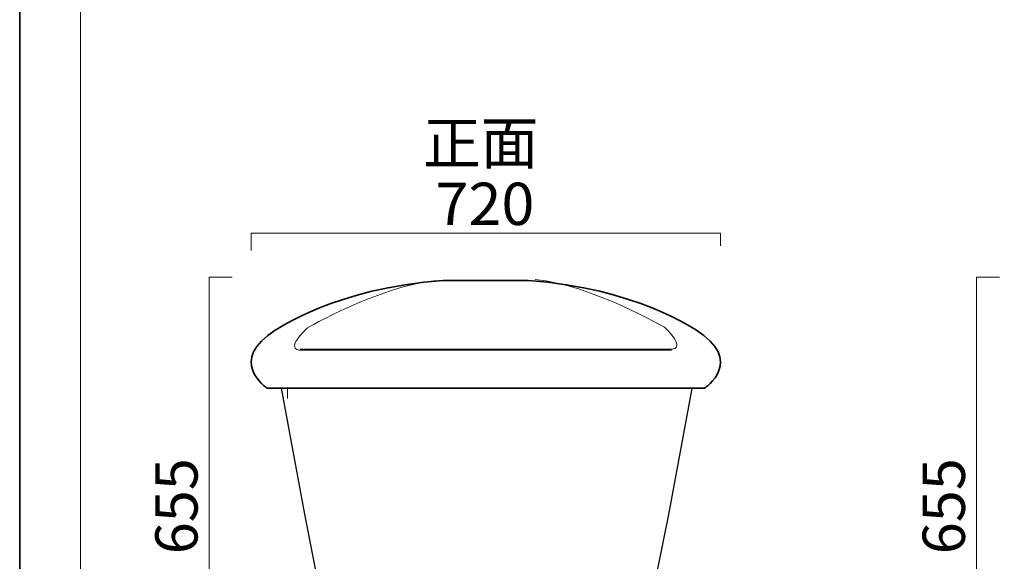
# Model space of a CAD drawing. Units: inches. Extents: x -43 to 253, y 44 to 253.
# Drawn here: x -43 to 57, y 93 to 148 of the extents above; entities that cross this region are included whole.
import ezdxf

# ---------------------------------------------------------------- set-up
doc = ezdxf.new("R2010")
doc.units = ezdxf.units.IN
doc.header["$MEASUREMENT"] = 0
doc.layers.add('儗僀儎乕 1', color=7, linetype='Continuous')

# ---------------------------------------------------------------- blocks, each defined once
blk = doc.blocks.new('block 3')
at = {"layer": '儗僀儎乕 1', "color": 7, "lineweight": 18}
blk.add_lwpolyline([(56.99, 78.27), (54.63, 78.27), (54.63, 122.08), (56.99, 122.08)], dxfattribs=at)
blk = doc.blocks.new('block 9')
at = {"layer": '儗僀儎乕 1', "color": 7, "lineweight": 35}
blk.add_open_spline([(26.33, 110.75), (26.33, 110.75), (-17.79, 110.75), (-17.79, 110.75), (-17.79, 110.75), (-21.98, 113.58), (-16.84, 116.73), (-16.84, 116.73), (-10.75, 120.97), (0.21, 121.76), (0.21, 121.76), (8.89, 121.76), (8.89, 121.76), (19.85, 120.97), (25.95, 116.73), (25.95, 116.73), (31.09, 113.58), (26.89, 110.75), (26.89, 110.75), (26.89, 110.75), (-17.23, 110.75), (-17.23, 110.75)], degree=3, knots=[0, 0, 0, 0, 1, 1, 1, 2, 2, 2, 3, 3, 3, 4, 4, 4, 5, 5, 5, 6, 6, 6, 7, 7, 7, 7], dxfattribs=at)
at = {"layer": '儗僀儎乕 1', "color": 7, "lineweight": 18}
for points in [[(23.49, 114.63), (23.49, 114.63), (-14.27, 114.63), (-14.27, 114.63), (-14.27, 114.63), (-16.17, 114.48), (-13.73, 116.86), (-13.73, 116.86), (-6.33, 121.18), (-0.49, 121.76)], [(-14.4, 114.73), (-14.4, 114.73), (23.36, 114.73), (23.36, 114.73), (23.36, 114.73), (25.26, 114.58), (22.81, 116.96), (22.81, 116.96), (15.42, 121.28), (9.58, 121.86)]]:
    blk.add_open_spline(points, degree=3, knots=[0, 0, 0, 0, 1, 1, 1, 2, 2, 2, 3, 3, 3, 3], dxfattribs=at)
blk = doc.blocks.new('block 10')
at = {"layer": '儗僀儎乕 1', "color": 7, "lineweight": 35}
for points in [[(-12.66, 83.73), (21.9, 83.73)], [(-16.69, 78.05), (26.16, 78.05)]]:
    blk.add_lwpolyline(points, dxfattribs=at)
at = {"layer": '儗僀儎乕 1', "color": 7, "lineweight": 18}
for points in [[(-14.74, 81.06), (24, 81.06)], [(-16.42, 79.72), (25.89, 79.72)]]:
    blk.add_lwpolyline(points, dxfattribs=at)
at = {"layer": '儗僀儎乕 1', "color": 7, "lineweight": 35}
for points in [[(-12.66, 83.73), (-12.59, 81.06), (-13.84, 81.51), (-14.74, 81.06)], [(21.9, 83.73), (21.8, 81.62), (23.2, 81.27), (24, 81.06)], [(-14.74, 81.06), (-14.8, 79.72), (-16.15, 79.84), (-16.42, 79.72)], [(24, 81.06), (24, 80.12), (25.17, 79.9), (25.89, 79.72)], [(-16.69, 78.05), (-16.69, 78.66), (-16.55, 79.36), (-16.42, 79.72)], [(26.16, 78.05), (26.13, 78.67), (26.02, 79.5), (25.89, 79.72)]]:
    blk.add_open_spline(points, degree=3, dxfattribs=at)
at = {"layer": '儗僀儎乕 1', "color": 7, "lineweight": 18}
for points in [[(-11.42, 83.76), (-11.42, 82.28), (-12.58, 81.09), (-13.57, 81.09)], [(20.73, 83.76), (20.73, 82.28), (21.96, 81.06), (22.91, 81.06)], [(-13.57, 81.09), (-13.57, 80.35), (-13.93, 79.72), (-14.45, 79.72)], [(22.91, 81.06), (22.91, 80.32), (23.49, 79.72), (24.2, 79.72)], [(-14.89, 78.05), (-14.89, 78.97), (-14.69, 79.72), (-14.45, 79.72)], [(24.71, 78.05), (24.71, 78.97), (24.48, 79.72), (24.2, 79.72)]]:
    blk.add_open_spline(points, degree=3, dxfattribs=at)
blk = doc.blocks.new('block 8')
at = {"layer": '儗僀儎乕 1', "color": 7, "lineweight": 18}
blk.add_lwpolyline([(-16.69, 74.4), (-16.69, 71.64), (26.16, 71.64), (26.16, 74.56)], dxfattribs=at)
at = {"layer": '儗僀儎乕 1', "color": 19, "lineweight": 25}
for points in [[(-16.35, 110.75), (-16.35, 110.75), (-13.97, 97.88), (-13.97, 97.88), (-13.97, 97.88), (-12.83, 92.16), (-12.83, 92.16), (-12.83, 92.16), (-11.7, 85.28), (-10.45, 83.89)], [(25.57, 110.73), (25.57, 110.73), (23.19, 97.86), (23.19, 97.86), (23.19, 97.86), (22.05, 92.14), (22.05, 92.14), (22.05, 92.14), (20.92, 85.26), (19.67, 83.87)]]:
    blk.add_open_spline(points, degree=3, knots=[0, 0, 0, 0, 1, 1, 1, 2, 2, 2, 3, 3, 3, 3], dxfattribs=at)
at = {"layer": '儗僀儎乕 1'}
for name in ['block 9', 'block 10']:
    blk.add_blockref(name, (0, 0), dxfattribs=at)
at = {"layer": '儗僀儎乕 1', "color": 7, "insert": (-0.42, 72.34), "char_height": 4.318, "attachment_point": 7}
blk.add_mtext('\\fMS PGothic|b0|i0|c0|p34;\\W1;640', dxfattribs=at)
blk = doc.blocks.new('block 11')
at = {"layer": '儗僀儎乕 1', "color": 7, "lineweight": 18}
blk.add_lwpolyline([(247.03, 246.16), (-36.83, 246.16), (-36.83, 66.26), (247.03, 66.26), (247.03, 246.16)], dxfattribs=at)
blk = doc.blocks.new('block 18')
at = {"layer": '儗僀儎乕 1', "color": 7, "lineweight": 18}
blk.add_lwpolyline([(-21.36, 78.27), (-23.71, 78.27), (-23.71, 122.08), (-21.36, 122.08)], dxfattribs=at)

msp = doc.modelspace()

# ---------------------------------------------------------------- linework, layer by layer
at = {"layer": '儗僀儎乕 1', "color": 7, "lineweight": 35}
msp.add_lwpolyline([(253.29, 43.58), (-43.04, 43.58), (-43.04, 253.15), (253.29, 253.15), (253.29, 43.58)], dxfattribs=at)
at = {"layer": '儗僀儎乕 1', "color": 19, "lineweight": 25}
msp.add_lwpolyline([(4.55, 126.88), (4.55, 126.88)], dxfattribs=at)
at = {"layer": '儗僀儎乕 1', "color": 7, "lineweight": 18}
msp.add_lwpolyline([(-19.4, 124.8), (-19.4, 126.56), (28.5, 126.56), (28.5, 125.3)], dxfattribs=at)
at = {"layer": '儗僀儎乕 1', "lineweight": 0}
msp.add_lwpolyline([(-15.69, 110.64), (-15.69, 109.7)], dxfattribs=at)

# ---------------------------------------------------------------- block references
at = {"layer": '儗僀儎乕 1'}
for name in ['block 11', 'block 18', 'block 8', 'block 3']:
    msp.add_blockref(name, (0, 0), dxfattribs=at)

# ---------------------------------------------------------------- texts
at = {"layer": '儗僀儎乕 1', "color": 7, "char_height": 4.318, "attachment_point": 7}
for s, insert in [('\\fMS PGothic|b0|i0|c0|p34;\\W1;正面', (-1.86, 133.62)), ('\\fMS PGothic|b0|i0|c0|p34;\\W1.02841;720', (-0.58, 127.41))]:
    msp.add_mtext(s, dxfattribs=dict(at, insert=insert))
at = {"layer": '儗僀儎乕 1', "color": 7, "char_height": 4.318, "attachment_point": 7, "rotation": 90}
for insert in [(-24.88, 93.8), (53.46, 93.8)]:
    msp.add_mtext('\\fMS Gothic|b0|i0|c0|p34;\\W1;655', dxfattribs=dict(at, insert=insert))

doc.saveas('drawing.dxf')
